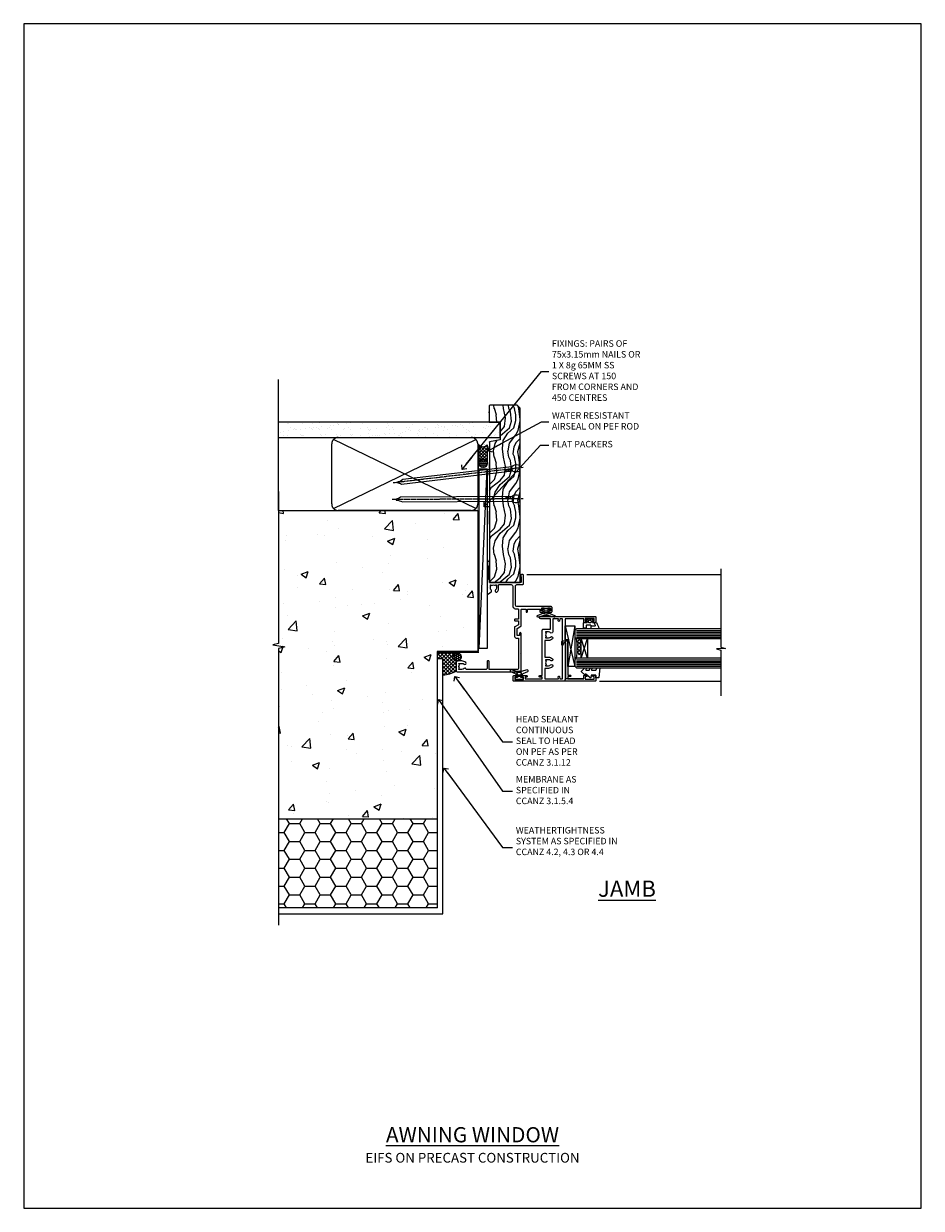
# Model space of a CAD drawing. Units: millimetres. Extents: x 0 to 17953, y -945 to 730.
# Drawn here: x 1800 to 2353, y 0 to 730 of the extents above; entities that cross this region are included whole.
import ezdxf
from ezdxf import colors
from ezdxf.entities.mleader import LeaderData, LeaderLine
from ezdxf.math import Vec2, Vec3

# ---------------------------------------------------------------- set-up
doc = ezdxf.new("R2010")
doc.units = ezdxf.units.MM
doc.linetypes.add('CENTER', pattern=[2, 1.25, -0.25, 0.25, -0.25])
doc.linetypes.add('Dashed', pattern=[564.444447, 282.222223, -282.222223])
doc.layers.add('Aluminium Systems Ltd Joinery Detail', color=7, linetype='Continuous')
doc.layers.add('Aluminium Systems Ltd Notes', color=7, linetype='Continuous')
doc.layers.add('No Print', color=7, linetype='Continuous', plot=False)
doc.styles.add('ASL TXT 50', font='romans.shx', dxfattribs={"height": 100})
doc.styles.get("Standard").update_dxf_attribs({"font": 'arial.ttf'})

# ---------------------------------------------------------------- blocks, each defined once
blk = doc.blocks.new('_Open90')
at = {"color": 0, "linetype": 'ByBlock', "lineweight": -2}
for p, q in [((0, 0), (-2.44, 0)), ((-0.5, 0.5), (0, 0)), ((0, 0), (-0.5, -0.5))]:
    blk.add_line(p, q, dxfattribs=at)
blk = doc.blocks.new('Page Layout')
at = {"layer": 'Aluminium Systems Ltd Joinery Detail', "color": 8, "lineweight": 5}
blk.add_lwpolyline([(0, 730.13), (0, 0), (553.08, 0), (553.08, 730.13)], close=True, dxfattribs=at)
blk = doc.blocks.new('EIFS on Precast Wall Cladding Title')
at = {"layer": 'Aluminium Systems Ltd Joinery Detail', "lineweight": 5, "insert": (-259.17, 6.46), "char_height": 9.375, "width": 553.0825, "attachment_point": 1, "style": 'ASL TXT 50'}
blk.add_mtext('\\pxqc;{\\fArial|b0|i0|c0|p34;\\H0.64x;EIFS ON PRECAST CONSTRUCTION}', dxfattribs=at)
blk = doc.blocks.new('Title AL40 Masonry Awning Window')
at = {"layer": 'Aluminium Systems Ltd Joinery Detail', "lineweight": 5, "insert": (0, 50.03), "char_height": 9.375, "width": 553.0825, "attachment_point": 1, "style": 'ASL TXT 50'}
blk.add_mtext('\\pxqc;{\\fArial|b0|i0|c0|p34;\\LAWNING WINDOW}', dxfattribs=at)
blk = doc.blocks.new('EIFS on Precast Wall Jamb AL40 Masonry')
h = blk.add_hatch()
h.set_pattern_fill('AR-CONC', color=256, scale=0.25)
h.set_pattern_definition([(50, (-884.284, -351.295), (45.5462, -3.9848), [4.7625, -52.3875]), (355, (-884.284, -351.295), (-8.8109, 47.7642), [3.81, -41.9101]), (100.4514, (-880.49, -351.627), (36.7353, 43.7794), [4.0475, -44.5226]), (46.184, (-884.284, -338.595), (67.7698, -10.5106), [7.1437, -78.5812]), (96.6356, (-878.637, -339.47), (59.351, 61.8565), [6.0713, -66.784]), (351.184, (-884.284, -338.595), (59.351, 61.8565), [5.715, -62.865]), (21, (-877.934, -341.77), (37.9036, -25.5663), [4.7625, -52.3875]), (326, (-877.934, -341.77), (15.4505, 46.047), [3.81, -41.91]), (71.4514, (-874.775, -343.9), (53.3541, 20.4807), [4.0475, -44.5225]), (37.5, (-884.284, -351.295), (0.77215, 21.13876), [0, -41.402, 0, -42.545, 0, -42.06875]), (7.5, (-884.284, -351.295), (16.7049, 25.04514), [0, -24.257, 0, -40.4495, 0, -16.03375]), (327.5, (-898.445, -351.295), (33.89765, -1.4322), [0, -15.875, 0, -49.53, 0, -65.7225]), (317.5, (-904.795, -351.295), (37.0323, 6.3566), [0, -20.6375, 0, -32.893, 0, -46.6725])])
h.paths.add_polyline_path([(-29.51, -8.2), (-4.51, -8.2), (-4.51, 43.16), (-9.88, 43.16), (-10.29, 42.6), (-10.71, 43.16), (-11.38, 43.16), (-11.38, 41.08), (-50.32, 41.08), (-52.25, 44.65), (-50.32, 48.22), (-11.38, 48.22), (-11.38, 46.55), (-11.07, 46.14), (-9.51, 46.14), (-9.1, 46.7), (-8.68, 46.14), (-4.51, 46.14), (-4.51, 78.8), (-127.31, 78.8), (-127.31, -3.09), (-130.74, -3.99), (-123.32, -5.26), (-127.31, -6.3), (-127.31, -111.2), (-29.51, -111.2)])
h = blk.add_hatch()
h.set_pattern_fill('HONEY', color=256, scale=2)
h.set_pattern_definition([(0, (-884.284, -351.2953), (9.525, 5.49926), [6.35, -12.7]), (120, (-884.284, -351.2953), (-9.525, 5.49926), [6.35, -12.7]), (60, (-884.284, -351.2953), (2e-08, 10.998523), [-12.7, 6.35])])
h.paths.add_polyline_path([(-29.51, -111.2), (-127.31, -111.2), (-127.31, -166.2), (-29.51, -166.2)])
at = {"layer": 'Aluminium Systems Ltd Joinery Detail'}
h = blk.add_hatch(dxfattribs=at)
h.set_pattern_fill('ANSI37', color=256, scale=0.5)
h.set_pattern_definition([(45, (-884.284, -351.2953), (-1.122532, 1.122532), []), (135, (-884.284, -351.2953), (-1.122532, -1.122532), [])])
h.paths.add_polyline_path([(-17.72, -14.45), (-17.81, -13.88, -0.346886), (-19.72, -11.45, -0.414214), (-17.22, -8.95), (-29.29, -8.95), (-29.29, -12.71), (-25.97, -12.71), (-25.97, -22.54, 0.132119), (-17.72, -20.15)])
h = blk.add_hatch(dxfattribs=at)
h.set_pattern_fill('HONEY', color=256, scale=0.25)
h.set_pattern_definition([(0, (-885.7816, -351.2953), (1.190625, 0.68740766), [0.79375, -1.5875]), (120, (-885.7816, -351.2953), (-1.190625, 0.68740767), [0.79375, -1.5875]), (60, (-885.7816, -351.2953), (3e-09, 1.37481533), [-1.5875, 0.79375])])
h.paths.add_polyline_path([(-19.72, -11.45, 1), (-14.72, -11.45, 1)])
blk.add_lwpolyline([(-127.31, -111.2), (-29.51, -111.2), (-29.51, -166.2), (-127.31, -166.2)])
blk.add_line((-17.72, -14.45, 1), (-17.81, -13.88, 1), dxfattribs=at)
at = {"layer": 'Aluminium Systems Ltd Joinery Detail', "linetype": 'Continuous', "lineweight": 5, "ltscale": 0.12}
blk.add_lwpolyline([(-127.31, 90.51), (-127.31, -3.09), (-130.74, -3.99), (-123.32, -5.26), (-127.31, -6.3), (-127.31, -176.85)], dxfattribs=at)
at = {"layer": 'Aluminium Systems Ltd Joinery Detail', "linetype": 'Dashed'}
for points in [[(-4.51, 78.8), (-4.51, -8.2), (-29.51, -8.2), (-29.51, -166.2), (-127.31, -166.2)], [(-127.31, 78.8), (-4.51, 78.8), (-4.51, -8.2)], [(-25.97, -169.72), (-25.97, -12.71), (-29.51, -12.71)], [(-127.31, -169.72), (-27.09, -169.72), (-25.97, -169.72)]]:
    blk.add_lwpolyline(points, dxfattribs=at)
at = {"layer": 'Aluminium Systems Ltd Joinery Detail', "linetype": 'Dashed', "lineweight": 5, "ltscale": 0.01, "const_width": 0.25, "elevation": 0.25}
blk.add_lwpolyline([(-4.38, 78.8), (-4.38, -8.33), (-29.39, -8.33), (-29.38, -166.34), (-29.38, -166.34)], dxfattribs=at)
at = {"layer": 'Aluminium Systems Ltd Joinery Detail', "linetype": 'CENTER', "lineweight": 5, "ltscale": 3, "const_width": 0.5, "elevation": 2}
blk.add_lwpolyline([(-3.98, 78.8), (-3.98, -8.71), (-29.11, -8.71)], dxfattribs=at)
at = {"layer": 'Aluminium Systems Ltd Joinery Detail', "elevation": 0.15}
blk.add_lwpolyline([(-25.97, -12.71), (-29.29, -12.71), (-29.29, -8.95), (-17.22, -8.95)], dxfattribs=at)
at = {"layer": 'Aluminium Systems Ltd Joinery Detail', "linetype": 'Dashed'}
blk.add_circle((-17.22, -11.45, 1), 2.5, dxfattribs=at)
at = {"layer": 'Aluminium Systems Ltd Joinery Detail'}
blk.add_arc((-26.3, -6.01, 1), 16.53, 271.12928, 301.23426, dxfattribs=at)
blk = doc.blocks.new('45mm Strapping Jamb Liner')
h = blk.add_hatch()
h.set_pattern_fill('AR-SAND', color=0, scale=0.15)
h.set_pattern_definition([(37.5, (-841.9426, -373.585), (-0.240005, 7.3412), [0, -5.7912, 0, -6.477, 0, -6.19125]), (7.5, (-841.943, -373.585), (6.74285, 10.75238), [0, -3.1242, 0, -5.2197, 0, -2.00025]), (327.5, (-846.629, -373.585), (11.864886, 0.021558), [0, -1.905, 0, -6.858, 0, -8.9535]), (317.5, (-846.629, -373.585), (11.45335, 3.34394), [0, -0.9525, 0, -4.4958, 0, -5.1435])])
h.paths.add_polyline_path([(110.69, 110.09), (110.69, 100.6), (-25.96, 100.6), (-25.96, 110.09)])
at = {"layer": 'Aluminium Systems Ltd Joinery Detail', "linetype": 'Dashed'}
for p, q in [((-25.96, 55.6, -0.15), (-25.96, 136.39, -0.15)), ((8, 56.77, -0.15), (95.66, 99.42, -0.15)), ((95.66, 56.77, -0.15), (8, 99.42, -0.15))]:
    blk.add_line(p, q, dxfattribs=at)
at = {"layer": 'Aluminium Systems Ltd Joinery Detail', "lineweight": 5, "elevation": -0.15}
blk.add_lwpolyline([(-25.96, 100.6), (110.69, 100.6), (110.69, 110.09), (-25.96, 110.09)], dxfattribs=at)
at = {"layer": 'Aluminium Systems Ltd Joinery Detail', "linetype": 'Dashed', "elevation": -0.15}
blk.add_lwpolyline([(10.83, 55.6, -0.414214), (6.83, 59.6), (6.83, 96.6, -0.414214), (10.83, 100.6), (92.83, 100.6, -0.414214), (96.83, 96.6), (96.83, 59.6, -0.414214), (92.83, 55.6)], format="xyb", close=True, dxfattribs=at)
at = {"layer": 'Aluminium Systems Ltd Joinery Detail', "linetype": 'Dashed', "lineweight": 5, "ltscale": 0.01, "const_width": 0.25, "elevation": 0.1}
blk.add_lwpolyline([(96.96, 55.6), (96.96, 96.61)], dxfattribs=at)
at = {"layer": 'Aluminium Systems Ltd Joinery Detail', "linetype": 'CENTER', "lineweight": 5, "ltscale": 3, "const_width": 0.5, "elevation": 1.85}
blk.add_lwpolyline([(97.36, 55.6), (97.36, 96.61)], dxfattribs=at)
blk = doc.blocks.new('C425-20940')
blk.add_lwpolyline([(1.4, 18), (1.4, 6.02, -0.714925), (2.03, 4.75, 0.197279), (1.5, 3.45), (1.5, 1.6), (1.8, 1.6), (2.16, 2.03, 0.36397), (4.54, 2.03), (4.9, 1.6), (5.2, 1.6), (5.2, 3.45, 0.197279), (4.67, 4.75, -1), (5.73, 5.8, -0.197279), (6.7, 3.45), (6.7, 0.2, -0.414214), (6.5, 0), (0.5, 0, -0.398738), (0, 0.47), (0, 39.5, -0.414214), (0.5, 40), (11.3, 40), (11.6, 39.7), (11.9, 40), (23.7, 40, -1), (23.7, 39), (22.4, 39), (22.4, 37.5), (26.76, 37.5), (28.06, 39.75, -0.267979), (28.49, 40), (38.2, 40, 0.414214), (38.7, 40.5), (38.7, 43), (37.1, 43, -1), (37.1, 43.8), (38.7, 43.8), (38.7, 51.5), (37.2, 51.5, -0.414214), (36.7, 52), (36.7, 53.3, -1), (37.6, 53.3), (37.6, 52.5), (39.1, 52.5), (39.1, 58), (37.6, 58), (37.6, 57.2, -1), (36.7, 57.2), (36.7, 58.5, -0.414214), (37.2, 59), (39.7, 59, -0.414214), (40.2, 58.5), (40.2, 37.37, 0.405593), (41.2, 36.4), (52.8, 36.4, 0.414214), (53.8, 37.4), (53.8, 40.9, -0.414214), (54.3, 41.4), (59.5, 41.4, -0.414214), (60, 40.9), (60, 40.3, -0.414214), (59.5, 39.8), (58.8, 39.8, -0.414214), (58.6, 40), (55.5, 40, 0.414214), (55, 39.5), (55, 20.4), (67.5, 20.4, -0.414214), (68, 19.9), (68, 19.5, -0.414214), (67.5, 19), (65.8, 19), (65.4, 19.4), (56.9, 19.4), (56.5, 19), (52.05, 19), (51.75, 19.3), (51.45, 19), (48.45, 19, -0.622764), (48.05, 19.81), (49.33, 21.46, -0.4504), (50.45, 21.53, 0.197279), (51.75, 21), (53.6, 21), (53.6, 21.3), (53.17, 21.66, 0.36397), (53.17, 24.04), (53.6, 24.4), (53.6, 24.7), (51.75, 24.7, 0.197279), (50.45, 24.17, -1), (49.4, 25.23, -0.13434), (50.94, 26.1), (53.6, 26.1, 0.414214), (53.8, 26.3), (53.8, 33.8, 0.414214), (52.8, 34.8), (40.2, 34.8, -0.197825), (38.8, 36.2), (38.8, 37.9, 0.413974), (38.3, 38.4), (32.55, 38.4), (32.55, 36.4, -0.414214), (32.05, 35.9), (31.85, 35.9, -0.414214), (31.35, 36.4), (31.35, 38.4), (29.3, 38.4, 0.267979), (29.04, 38.25), (27.8, 36.1, -0.267979), (27.45, 35.9), (21.8, 35.9, -0.414214), (20.8, 36.9), (20.8, 37.9, 0.414214), (20.3, 38.4), (2.4, 38.4, 0.414214), (1.4, 37.4), (1.4, 20.2), (6.5, 20.2, -0.414214), (6.7, 20), (6.7, 19.2, -0.414214), (6.5, 19), (2.4, 19, 0.414214)], format="xyb", close=True)
blk = doc.blocks.new('A712-21711')
at = {"flags": 128}
for points in [[(39.5, 51), (36.75, 51, 0.414214), (36.25, 50.5), (36.25, 49.2, 1), (37.15, 49.2), (37.15, 50), (38.65, 50), (38.65, 44.5), (37.15, 44.5), (37.15, 45.3, 1), (36.25, 45.3), (36.25, 44, 0.414214), (36.75, 43.5), (38.4, 43.5), (38.4, 32), (1.6, 32), (1.6, 43.5), (3.25, 43.5, 0.414214), (3.75, 44), (3.75, 45.3, 1), (2.85, 45.3), (2.85, 44.5), (1.35, 44.5), (1.35, 50), (2.85, 50), (2.85, 49.2, 1), (3.75, 49.2), (3.75, 50.5, 0.414214), (3.25, 51), (0.5, 51, 0.414214), (0, 50.5), (0, 0.5, 0.414214), (0.5, 0), (3, 0, 0.414214), (3.5, 0.5), (3.5, 1.8, 1), (2.6, 1.8), (2.6, 1), (1.1, 1), (1.1, 6.5), (2.6, 6.5), (2.6, 5.7, 1), (3.5, 5.7), (3.5, 8.25, 1), (2.6, 8.25), (2.6, 7.5), (1.5, 7.5), (1.5, 18), (2.6, 18), (2.6, 16.45, 1), (3.5, 16.45), (3.5, 18), (31.55, 18, 0.414214), (32.05, 18.5), (32.05, 23), (38.5, 23), (38.5, 17, 1), (40, 17), (40, 50.5, 0.414214)], [(13.87, 24.25, 1), (12.73, 23.14, -0.19526), (13.25, 21.85), (13.25, 20), (12.95, 20), (12.59, 20.43, -0.36397), (10.21, 20.43), (9.85, 20), (9.55, 20), (9.55, 21.85, -0.19526), (10.07, 23.14, 1), (8.93, 24.25, 0.19526), (7.95, 21.85), (7.95, 19.5), (1.5, 19.5), (1.5, 28), (2.63, 27.8, 1.0045), (2.76, 28.59), (1.5, 28.8), (1.5, 30.5), (38.5, 30.5), (38.5, 28.8), (37.24, 28.59, 1.0045), (37.37, 27.8), (38.5, 28), (38.5, 24.5), (30.5, 24.5, 0.663105), (29.93, 23.14, -0.19526), (30.45, 21.85), (30.45, 20), (30.15, 20), (29.79, 20.43, -0.36397), (27.41, 20.43), (27.05, 20), (26.75, 20), (26.75, 21.85, -0.19526), (27.27, 23.14, 1), (26.13, 24.25, 0.19526), (25.15, 21.85), (25.15, 19.5), (14.85, 19.5), (14.85, 21.85, 0.19526)]]:
    blk.add_lwpolyline(points, format="xyb", close=True, dxfattribs=at)
blk = doc.blocks.new('C438-21617')
at = {"flags": 128}
blk.add_lwpolyline([(1.5, 3.7), (1.5, 13.5), (3.3, 13.5, 0.414214), (3.8, 14), (3.8, 15.3, 1), (2.9, 15.3), (2.9, 14.5), (1.4, 14.5), (1.4, 20), (2.9, 20), (2.9, 19.2, 1), (3.8, 19.2), (3.8, 20.5, 0.414214), (3.3, 21), (0.5, 21, 0.414214), (0, 20.5), (0, 2.2, 0.414214), (0.2, 2), (1, 2), (1.5, 2.5), (23.8, 2.5), (23.8, 1), (23.02, 1), (22.36, 0.34, 0.668179), (22.5, 0), (24.25, 0, 0.414214), (25, 0.75), (25, 2.95, 0.414214), (24.25, 3.7), (3.8, 3.7), (3.8, 5.3, 1), (3, 5.3), (3, 3.7)], format="xyb", close=True, dxfattribs=at)
blk = doc.blocks.new('CO112-Comp')
blk.add_lwpolyline([(-2.4, 2.55), (-4.17, 3.38, 0.548619), (-4.6, 3.1), (-4.6, 1.17, 0.198912), (-4.51, 0.96), (-4.19, 0.64, -0.198912), (-4.1, 0.43), (-4.1, -1.87, -0.388879), (-4.37, -2.17), (-5.63, -2.28, 0.388879), (-5.9, -2.57), (-5.9, -3.5, 0.414214), (-5.6, -3.8), (-2.7, -3.8, 0.414214), (-2.4, -3.5), (-2.4, -1.65), (-1.2, -1.65), (-1.2, -2, 0.851224), (-0.62, -2.09), (-0.08, -0.47, 0.161777), (-0.08, 0.47), (-0.62, 2.09, 0.851224), (-1.2, 2), (-1.2, 1.65), (-2.4, 1.65), (-2.4, 3.9, 0.257343), (-2.54, 4.15, 0.086554), (-6.04, 5.59, 0.479584), (-6.4, 5.3), (-6.4, 1.1, 0.414214), (-6.1, 0.8), (-4.35, 0.8)], format="xyb")
blk.add_lwpolyline([(-1.33, 0.75), (-2.3, 0.75, 0.414214), (-2.6, 0.45), (-2.6, -0.45, 0.414214), (-2.3, -0.75), (-1.33, -0.75, 0.323092), (-1.05, -0.54), (-0.93, -0.19, 0.161777), (-0.93, 0.19), (-1.05, 0.54, 0.323092)], format="xyb", close=True)
blk = doc.blocks.new('EL272')
for p, q in [((25, 6), (0, 1.7)), ((25, 0), (0, 6))]:
    blk.add_line(p, q)
blk.add_lwpolyline([(16.5, 0), (25, 0), (25, 6), (0, 6), (0, 1.7), (16.5, 1.7)], close=True)
blk = doc.blocks.new('DY445')
blk.add_lwpolyline([(4.75, 8.84), (6.25, 9.78), (6.25, 11.28), (0.33, 10.76, 0.36397), (0.15, 10.58), (0, 8.91), (1.75, 8.91), (1.75, 5.91), (0, 5.76), (0, 5.46), (2.49, 2.49), (1.95, 2.45), (1.95, 2.15), (3.75, 0), (4.15, 0), (6.25, 2.02), (6.25, 2.82), (4.75, 2.69), (4.75, 4.77), (6.25, 5.51), (6.25, 6.31), (4.75, 6.18)], format="xyb", close=True)
blk = doc.blocks.new('DY223-Comp')
blk.add_line((-1.82, -0.88), (-1.82, 0.88))
for points in [[(0, -2.5), (0, -1.12), (-0.3, 0), (0, 1.12), (0, 2.5), (-1, 2.5), (-1, 1.12, 0.196759), (-1.82, 0.88), (-2.1, 0.96, -0.339454), (-2.25, 1.15), (-2.25, 1.73, 0.315299), (-2.38, 1.92), (-3.47, 2.32, -0.207848), (-3.58, 2.43), (-4.79, 5.26, 0.916781), (-5.74, 4.95), (-4.72, 1.2, -0.13205), (-4.72, 1.1), (-5, 0.05, 0.131652), (-5, -0.05), (-4.72, -1.1, -0.13205), (-4.72, -1.2), (-5.74, -4.95, 0.916781), (-4.79, -5.26), (-3.58, -2.43, -0.207848), (-3.47, -2.32), (-2.38, -1.92, 0.315299), (-2.25, -1.73), (-2.25, -1.15, -0.339454), (-2.1, -0.96), (-1.82, -0.88, 0.196759), (-1, -1.12), (-1, -2.5)], [(-3.08, 1.33), (-3.77, 1.58), (-4.19, 0), (-3.77, -1.58), (-3.08, -1.33, 0.315299), (-2.82, -0.95), (-2.82, 0.95, 0.315299)]]:
    blk.add_lwpolyline(points, format="xyb", close=True)
blk = doc.blocks.new('AL40 Awning Jamb')
at = {"layer": 'Aluminium Systems Ltd Joinery Detail', "lineweight": 5}
h = blk.add_hatch(dxfattribs=at)
h.set_pattern_fill('NET', color=256, scale=0.5, angle=45)
h.set_pattern_definition([(45, (506.745, -990.8558), (-1.122532, 1.122532), []), (135, (506.745, -990.8558), (-1.122532, -1.122532), [])])
edge = h.paths.add_edge_path()
edge.add_line((56.31, -109.44), (56.21, -109.44))
edge.add_arc((51.31, -120.05), 11.69, 424.67238, 425.16806, ccw=False)
edge.add_line((56.31, -109.48), (56.31, -109.44))
edge = h.paths.add_edge_path()
edge.add_arc((27.68, -104.36), 26.69, 349.22018, 370.81668)
edge.add_line((53.89, -99.35), (56.8, -99.35))
edge.add_line((56.8, -99.35), (56.8, -109.35))
edge.add_line((56.8, -109.35), (53.89, -109.35))
at = {"layer": 'Aluminium Systems Ltd Joinery Detail', "linetype": 'Continuous', "lineweight": 5}
for p, q in [((23.24, -59.8), (142.89, -59.79, -0.27)), ((68.13, -125.65), (142.89, -125.65))]:
    blk.add_line(p, q, dxfattribs=at)
at = {"layer": 'Aluminium Systems Ltd Joinery Detail', "lineweight": 5, "ltscale": 3}
for p, q in [((53.8, -94.35), (142.89, -94.35)), ((53.8, -95.35), (142.89, -95.35)), ((53.8, -96.35), (142.89, -96.35)), ((53.8, -97.35), (142.89, -97.35)), ((53.8, -98.35), (142.89, -98.35)), ((53.8, -112.35), (142.89, -112.35)), ((53.8, -113.35), (142.89, -113.35)), ((53.8, -114.35), (142.89, -114.35)), ((53.8, -115.35), (142.89, -115.35)), ((53.8, -116.35), (142.89, -116.35))]:
    blk.add_line(p, q, dxfattribs=at)
at = {"layer": 'Aluminium Systems Ltd Joinery Detail', "lineweight": 5}
for p, q in [((60.67, -111.35), (56.8, -99.35)), ((56.8, -111.35), (60.67, -99.35))]:
    blk.add_line(p, q, dxfattribs=at)
at = {"layer": 'Aluminium Systems Ltd Joinery Detail', "linetype": 'Continuous', "lineweight": 5, "elevation": -0.27}
blk.add_lwpolyline([(142.89, -56.27), (142.89, -104.52), (145.75, -105.38), (140.11, -105.63), (142.89, -106.54), (142.89, -134.5)], dxfattribs=at)
at = {"layer": 'Aluminium Systems Ltd Joinery Detail', "lineweight": 5}
for points in [[(142.89, -93.35), (53.89, -93.35), (52.8, -94.35), (52.8, -98.35), (53.8, -99.35), (142.89, -99.35)], [(142.89, -111.35), (53.89, -111.35), (52.8, -112.35), (52.8, -116.35), (53.8, -117.35), (142.89, -117.35)]]:
    blk.add_lwpolyline(points, dxfattribs=at)
blk.add_lwpolyline([(56.8, -111.35), (56.8, -99.35), (60.67, -99.35), (60.67, -111.35)], close=True, dxfattribs=at)
blk.add_arc((12.48, -105.34), 41.85, 351.74188, 8.2274, dxfattribs=at)
at = {"xscale": -1, "rotation": 270}
blk.add_blockref('DY223-Comp', (35.1, -80.32), dxfattribs=at)
at = {"rotation": 270}
blk.add_blockref('DY223-Comp', (18.54, -124.38), dxfattribs=at)
at = {"layer": 'Aluminium Systems Ltd Joinery Detail', "xscale": -1, "rotation": 270}
for name, p in [('C425-20940', (-20.2, -119.8)), ('A712-21711', (14.8, -125.6)), ('CO112-Comp', (62.05, -86.95)), ('EL272', (46.8, -116.49)), ('C438-21617', (44.8, -125.65)), ('DY445', (56.9, -123.59))]:
    blk.add_blockref(name, p, dxfattribs=at)
blk = doc.blocks.new('Nail 75 JH')
at = {"linetype": 'CENTER'}
blk.add_line((0, 2.3), (0, -78.26), dxfattribs=at)
for p, q in [((1.5, -4.49), (-1.5, -4.49)), ((1.5, -5.73), (0.13, -5.73)), ((1.5, -6.6), (0.13, -6.6)), ((1.5, -7.47), (0.13, -7.47)), ((1.5, -8.34), (0.13, -8.34))]:
    blk.add_line(p, q)
blk.add_lwpolyline([(-1.5, -4.49, -0.247527), (-2.06, -0.36, -0.331135), (-1.58, 0), (1.58, 0, -0.331135), (2.06, -0.36, -0.247527), (1.5, -4.49), (1.5, -73.21, 0.124564), (0.28, -75.97), (-0.25, -75.97, 0.101255), (-1.5, -72.05)], format="xyb", close=True)
blk = doc.blocks.new('EIFS on Precast Wall AL40 Masonry Liner Window')
at = {"layer": 'Aluminium Systems Ltd Joinery Detail', "lineweight": 5}
h = blk.add_hatch(dxfattribs=at)
h.set_pattern_fill('WOOD-3', color=256, scale=97.5, angle=30, style=0, pattern_type=2)
h.set_pattern_definition([(4.7636, (552.8122, -7178.1291), (-330.0000284, -29.999746), [3.61248, -357.63537]), (348.6901, (556.412, -7177.829), (120.0000226, -29.999929), [4.58913, -148.38147]), (315, (560.912, -7178.73), (-3e-14, -30.00001), [3.39411, -39.03228]), (313.1524, (563.3122, -7181.1291), (420.00008502, -449.99992613), [6.57951, -651.37185]), (347.0054, (567.8122, -7185.9291), (-270.000023, 59.9999273), [4.00251, -396.24741]), (360, (571.712, -7186.83), (30, -30), [7.5, -22.5]), (9.4623, (579.212, -7186.829), (-150.0000232, -29.9999442), [3.64965, -178.83321]), (5.7106, (552.8122, -7186.229), (-269.9999827, -30.0000394), [3.01497, -298.48131]), (360, (555.812, -7185.93), (30, -30), [4.5, -25.5]), (331.6992, (560.3122, -7185.9291), (329.9998536, -180.0002662), [4.42944, -438.51525]), (307.875, (564.2122, -7188.029), (-120.0000559, 149.999973), [6.84105, -335.21157]), (320.7106, (568.4122, -7193.4291), (180.0000192, -149.99998896), [4.26381, -422.11632]), (353.6598, (571.712, -7196.129), (239.9999821, -30.0000474), [5.43324, -266.22831]), (11.8887, (577.1122, -7196.7291), (-419.99991903, -90.00031606), [5.82495, -576.66969]), (6.7098, (552.8122, -7195.5291), (270.00002993, 29.99981644), [5.13516, -508.3821]), (356.6335, (557.9122, -7194.9291), (479.99997966, -30.0003289), [5.10882, -505.77279]), (326.3099, (563.012, -7195.229), (-59.999987, 30.00004), [5.40834, -102.75822]), (312.5104, (567.5122, -7198.2291), (299.99972155, -330.0002602), [4.88364, -483.48096]), (345.0686, (570.8122, -7201.8291), (330.00001605, -89.9999086), [4.65726, -461.06799]), (360, (575.312, -7203.03), (30, -30), [3.6, -26.4]), (12.9946, (578.9122, -7203.0291), (270.000023, 59.9999273), [4.00251, -396.24741]), (360, (562.112, -7173.03), (30, -30), [0, -30]), (136.8476, (566.3122, -7177.5291), (449.99992613, -420.00008502), [6.57951, -651.37185]), (153.4349, (561.512, -7203.029), (-29.999975, 30.00004), [2.68329, -64.39875]), (171.8699, (559.112, -7201.829), (-179.9999933, 29.9999807), [4.24263, -207.88938]), (203.1986, (554.912, -7201.229), (-149.999992, -60.0000398), [2.28474, -226.18845]), (333.4349, (566.312, -7177.529), (29.999975, -30.00004), [3.35409, -63.72795]), (353.2902, (569.3122, -7179.0291), (-270.00002993, 29.99981644), [5.13516, -508.3821]), (10.1247, (574.4122, -7179.6291), (509.99996369, 90.00025766), [8.53287, -844.75488]), (10.3048, (552.8122, -7174.829), (180.0000288, 29.9998463), [3.35409, -332.05608]), (344.4759, (556.1122, -7174.2291), (-330.00003074, 89.99993333), [5.60445, -554.84178]), (317.1211, (561.5122, -7175.7291), (-390.0000238, 359.9999926), [5.7315, -567.41769]), (325.3048, (565.7122, -7179.6291), (299.99982777, -210.0002583), [4.74342, -469.59822]), (350.5377, (569.612, -7182.329), (150.0000232, -29.9999442), [5.47449, -177.0084]), (6.5819, (575.0122, -7183.2291), (-510.00004314, -59.99960101), [7.85175, -777.3234]), (8.1301, (552.812, -7182.329), (-179.9999933, -29.9999807), [4.24263, -207.88938]), (348.6901, (557.012, -7181.729), (120.0000226, -29.999929), [4.58913, -148.38147]), (317.4896, (561.5122, -7182.6291), (-330.0002602, 299.99972155), [4.88364, -483.48096]), (315, (565.112, -7185.93), (-3e-14, -30.00001), [5.51544, -36.91098]), (342.646, (569.0122, -7189.8291), (-390.00006057, 119.99983507), [5.02893, -497.86272]), (3.3665, (573.8122, -7191.3291), (-479.99997966, -30.0003289), [5.10882, -505.77279]), (17.1027, (578.9122, -7191.0291), (300.0000519, 89.9998648), [4.08045, -403.96368]), (8.7462, (552.8122, -7189.8291), (209.9999801, 30.0001259), [3.94587, -390.64251]), (345.0686, (556.7122, -7189.2291), (330.00001605, -89.9999086), [4.65726, -461.06799]), (327.9946, (561.2122, -7190.429), (-149.9999683, 90.0000332), [5.6604, -277.35906]), (310.1009, (566.0122, -7193.4291), (-329.9999418, 390.00005789), [7.45185, -737.7327]), (344.0546, (570.812, -7199.129), (-120.0000038, 29.9999967), [4.36806, -214.03524]), (6.009, (575.0122, -7200.3291), (299.99999253, 29.99997952), [5.7315, -567.41769]), (23.1986, (580.712, -7199.729), (149.999992, 60.0000398), [2.28474, -226.18845]), (9.4623, (552.812, -7198.829), (-150.0000232, -29.9999442), [3.64965, -178.83321]), (349.992, (556.4122, -7198.2291), (329.99998664, -60.00010416), [5.17881, -512.7015]), (322.5946, (561.5122, -7199.1291), (389.99977395, -300.00029858), [6.42027, -635.60775]), (330.9454, (566.6122, -7173.029), (210.0000115, -120.0000008), [3.08868, -305.78022]), (349.2157, (569.3122, -7174.5291), (-479.9999851, 90.0000165), [6.41328, -634.91349]), (7.125, (575.612, -7175.729), (-210.0000114, -29.9999485), [7.25604, -234.6117])])
h.paths.add_polyline_path([(150.87, -24.31), (148.99, -26.07), (41.55, -26.07), (41.55, -7.19), (128.29, -7.19), (129.62, -13.86), (140.5, -13.86), (140.5, -6.99), (150.44, -6.99), (150.87, -7.41)])
h = blk.add_hatch(dxfattribs=at)
h.set_pattern_fill('HONEY', color=256, scale=0.221113, angle=360, style=0)
h.set_pattern_definition([(0, (-405.4079, -274.31205), (1.0530483, 0.60797756), [0.7020322, -1.4040644]), (120, (-405.4079, -274.31205), (-1.05304816, 0.6079778), [0.7020322, -1.4040644]), (60, (-405.4079, -274.31205), (1e-07, 1.21595534), [-1.4040644, 0.7020322])])
edge = h.paths.add_edge_path()
edge.add_arc((114.92, -3.36), 2.5, 180, 360, ccw=False)
edge.add_arc((114.92, -3.36), 2.5, 0, 180, ccw=False)
h = blk.add_hatch(dxfattribs=at)
h.set_pattern_fill('NET', color=256, scale=0.442225, angle=225, style=0)
h.set_pattern_definition([(315, (-1772.8672, 4367.451), (-0.99282344, -0.99282344), []), (225, (-1772.8672, 4367.451), (-0.99282344, 0.99282344), [])])
edge = h.paths.add_edge_path()
edge.add_line((126.52, -0.8), (115.78, -0.79))
edge.add_arc((114.94, -3.26), 2.6, 283.05461, 431.25645, ccw=False)
edge.add_line((115.53, -5.79), (126.57, -5.79))
edge.add_arc((128.47, -3.28), 3.15, 128.16265, 232.86108, ccw=False)
blk.add_line((0.89, -0.79), (111.72, -5.79), dxfattribs=at)
for points in [[(0.89, -0.79), (111.72, -0.79), (111.72, -5.79), (0.89, -5.79)], [(150.44, -6.99), (140.5, -6.99), (140.5, -13.86), (129.62, -13.86), (128.29, -7.19), (41.55, -7.19), (41.55, -26.07), (148.99, -26.07), (150.87, -24.31), (150.87, -7.41)]]:
    blk.add_lwpolyline(points, close=True, dxfattribs=at)
blk.add_lwpolyline([(115.51, -0.79), (126.52, -0.8, 0.491511), (126.57, -5.79), (115.53, -5.79, 0.810102)], format="xyb", close=True, dxfattribs=at)
at = {"layer": 'Aluminium Systems Ltd Joinery Detail', "lineweight": 5, "ltscale": 0.12}
blk.add_circle((114.92, -3.36), 2.5, dxfattribs=at)
at = {"layer": 'Aluminium Systems Ltd Joinery Detail', "xscale": -1, "rotation": 180.3473966407072}
blk.add_blockref('Nail 75 JH', (93.18, -25.63), dxfattribs=at)
at = {"layer": 'Aluminium Systems Ltd Joinery Detail', "rotation": 186.7683232742154}
blk.add_blockref('Nail 75 JH', (112.22, -25.63), dxfattribs=at)
blk = doc.blocks.new('EIFS on Precast Wall Jamb Text AL40 Masonry')
at = {"layer": 'Aluminium Systems Ltd Notes', "color": 3, "lineweight": 5, "ltscale": 0.12}
ml = blk.add_multileader_mtext('Standard', dxfattribs=at)
ml.set_content('HEAD SEALANT CONTINUOUS SEAL TO HEAD ON PEF AS PER CCANZ 3.1.12', color=3)
ml.set_leader_properties(color=8)
ml.set_arrow_properties(name='OPEN90')
ml.build(insert=Vec2(0, 0))
ml.multileader.update_dxf_attribs({"text_left_attachment_type": 2, "text_right_attachment_type": 2})
ctx = ml.context
ctx.base_point, ctx.plane_origin = Vec3(38.59, -58.73, 0.15), Vec3(-9.39, -65.99, 0.15)
ctx.left_attachment, ctx.right_attachment = 2, 2
notes = []
notes.append((ctx, [(0, (1, 1, 0), (32.3, -58.73, 0.15), (1, 0), 6.29, [(0, [(3.05, -18.53, 0.15)], 0, [])])]))
ctx.mtext.insert, ctx.mtext.width, ctx.mtext.line_spacing_style, ctx.mtext.flow_direction = Vec3(40.59, -42.73, 0.15), 42.8085, 2, 5
ml = blk.add_multileader_mtext('Standard', dxfattribs=at)
ml.set_content('MEMBRANE AS SPECIFIED IN CCANZ 3.1.5.4', color=3)
ml.set_leader_properties(color=8)
ml.set_arrow_properties(name='OPEN90')
ml.build(insert=Vec2(0, 0))
ml.multileader.update_dxf_attribs({"text_left_attachment_type": 2, "text_right_attachment_type": 2})
ctx = ml.context
ctx.base_point, ctx.plane_origin = Vec3(38.59, -89.12, 0.15), Vec3(-62.5, -159.88, 0.15)
ctx.left_attachment, ctx.right_attachment = 2, 2
notes.append((ctx, [(0, (1, 1, 0), (32.3, -89.12, 0.15), (1, 0), 6.29, [(0, [(-7.09, -32.72, 0.15)], 0, [])])]))
ctx.mtext.insert, ctx.mtext.width, ctx.mtext.line_spacing_style, ctx.mtext.flow_direction = Vec3(40.59, -79.79, 0.15), 49.8798, 2, 5
ml = blk.add_multileader_mtext('Standard', dxfattribs=at)
ml.set_content('WEATHERTIGHTNESS SYSTEM AS SPECIFIED IN CCANZ 4.2, 4.3 OR 4.4', color=3)
ml.set_leader_properties(color=8)
ml.set_arrow_properties(name='OPEN90')
ml.build(insert=Vec2(0, 0))
ml.multileader.update_dxf_attribs({"text_left_attachment_type": 2, "text_right_attachment_type": 2})
ctx = ml.context
ctx.base_point, ctx.plane_origin = Vec3(38.59, -123.87, 0.15), Vec3(-62.5, -72.27, 0.15)
ctx.left_attachment, ctx.right_attachment = 2, 2
notes.append((ctx, [(0, (1, 1, 0), (32.3, -123.87, 0.15), (1, 0), 6.29, [(0, [(-3.7, -74.84, 0.15)], 0, [])])]))
ctx.mtext.insert, ctx.mtext.width, ctx.mtext.defined_height, ctx.mtext.line_spacing_style, ctx.mtext.flow_direction = Vec3(40.59, -111.21, 0.15), 64.8153, 20.24, 2, 5
for ctx, leaders in notes:
    for number, flags, end, landing, length, lines in leaders:
        leader = LeaderData()
        leader.index, (leader.has_last_leader_line, leader.has_dogleg_vector, leader.attachment_direction) = number, flags
        leader.last_leader_point, leader.dogleg_vector, leader.dogleg_length = Vec3(end), Vec3(landing), length
        for number, points, colour, breaks in lines:
            line = LeaderLine()
            line.index, line.vertices, line.color, line.breaks = number, Vec3.list(points), colors.encode_raw_color(colour), breaks
            leader.lines.append(line)
        ctx.leaders.append(leader)
blk = doc.blocks.new('MM Liner Text AL40 Jamb')
at = {"layer": 'Aluminium Systems Ltd Notes', "color": 3, "lineweight": 5, "ltscale": 0.12}
ml = blk.add_multileader_mtext('Standard', dxfattribs=at)
ml.set_content('FIXINGS: PAIRS OF 75x3.15mm NAILS OR 1 X 8g 65MM SS SCREWS AT 150 FROM CORNERS AND 450 CENTRES', color=3)
ml.set_leader_properties(color=8)
ml.set_arrow_properties(name='OPEN90')
ml.build(insert=Vec2(0, 0))
ml.multileader.update_dxf_attribs({"text_left_attachment_type": 2, "text_right_attachment_type": 2})
ctx = ml.context
ctx.base_point, ctx.plane_origin = Vec3(30.29, -30.8, 300.35), Vec3(-140.14, -53.53, 300.35)
ctx.left_attachment, ctx.right_attachment = 2, 2
notes = []
notes.append((ctx, [(0, (1, 1, 0), (25.83, -30.8, 300.35), (1, 0), 4.46, [(0, [(-23.02, -91.02, 300.35)], 0, [])])]))
ctx.mtext.insert, ctx.mtext.width, ctx.mtext.line_spacing_style, ctx.mtext.flow_direction = Vec3(32.29, -11.46, 300.35), 55.1661, 2, 5
ml = blk.add_multileader_mtext('Standard', dxfattribs=at)
ml.set_content('WATER RESISTANT\\PAIRSEAL ON PEF ROD', color=3)
ml.set_leader_properties(color=8)
ml.set_arrow_properties(name='OPEN90')
ml.build(insert=Vec2(0, 0))
ml.multileader.update_dxf_attribs({"text_left_attachment_type": 2, "text_right_attachment_type": 2})
ctx = ml.context
ctx.base_point, ctx.plane_origin = Vec3(30.29, -61.8, 300.35), Vec3(-140.14, -99.77, 300.35)
ctx.left_attachment, ctx.right_attachment = 2, 2
notes.append((ctx, [(0, (1, 1, 0), (25.83, -61.8, 300.35), (1, 0), 4.46, [(0, [(-7.01, -79.54, 300.35)], 0, [])])]))
ctx.mtext.insert, ctx.mtext.width, ctx.mtext.line_spacing_style, ctx.mtext.flow_direction = Vec3(32.29, -55.8, 300.35), 79.8654, 2, 5
ml = blk.add_multileader_mtext('Standard', dxfattribs=at)
ml.set_content('FLAT PACKERS', color=3)
ml.set_leader_properties(color=8)
ml.set_arrow_properties(name='OPEN90')
ml.build(insert=Vec2(0, 0))
ml.multileader.update_dxf_attribs({"text_left_attachment_type": 2, "text_right_attachment_type": 2})
ctx = ml.context
ctx.base_point, ctx.plane_origin = Vec3(30.29, -76.15, 300.35), Vec3(-128.45, 29.41, 300.35)
ctx.left_attachment, ctx.right_attachment = 2, 2
notes.append((ctx, [(0, (1, 1, 0), (25.17, -76.15, 300.35), (1, 0), 5.12, [(0, [(-9.41, -114.17, 300.35)], 0, [])])]))
ctx.mtext.insert, ctx.mtext.width, ctx.mtext.defined_height, ctx.mtext.line_spacing_style, ctx.mtext.flow_direction = Vec3(32.29, -73.48, 300.35), 101.6538, 9.45, 2, 5
for ctx, leaders in notes:
    for number, flags, end, landing, length, lines in leaders:
        leader = LeaderData()
        leader.index, (leader.has_last_leader_line, leader.has_dogleg_vector, leader.attachment_direction) = number, flags
        leader.last_leader_point, leader.dogleg_vector, leader.dogleg_length = Vec3(end), Vec3(landing), length
        for number, points, colour, breaks in lines:
            line = LeaderLine()
            line.index, line.vertices, line.color, line.breaks = number, Vec3.list(points), colors.encode_raw_color(colour), breaks
            leader.lines.append(line)
        ctx.leaders.append(leader)

msp = doc.modelspace()

# ---------------------------------------------------------------- block references
at = {"layer": 'Aluminium Systems Ltd Joinery Detail', "color": 0, "linetype": 'Dashed'}
msp.add_blockref('45mm Strapping Jamb Liner', (1982.94, 374.5), dxfattribs=at)
at = {"layer": 'Aluminium Systems Ltd Joinery Detail', "rotation": 90}
msp.add_blockref('EIFS on Precast Wall AL40 Masonry Liner Window', (2079.77, 344.09, -0.15), dxfattribs=at)
at = {"layer": 'Aluminium Systems Ltd Joinery Detail'}
for name, p in [('EIFS on Precast Wall Jamb AL40 Masonry', (2084.28, 351.3, -0.15)), ('AL40 Awning Jamb', (2086.76, 450.45, 0.85)), ('Title AL40 Masonry Awning Window', (1800, 0)), ('EIFS on Precast Wall Cladding Title', (2059.17, 27.7))]:
    msp.add_blockref(name, p, dxfattribs=at)
at = {"layer": 'Aluminium Systems Ltd Notes', "linetype": 'Dashed'}
msp.add_blockref('MM Liner Text AL40 Jamb', (2093.19, 546.47, -0.15), dxfattribs=at)
at = {"layer": 'Aluminium Systems Ltd Notes'}
msp.add_blockref('EIFS on Precast Wall Jamb Text AL40 Masonry', (2062.67, 346.22, -0.15), dxfattribs=at)
at = {"layer": 'No Print'}
msp.add_blockref('Page Layout', (1800, 0), dxfattribs=at)

# ---------------------------------------------------------------- texts
at = {"layer": 'Aluminium Systems Ltd Joinery Detail', "lineweight": 5, "insert": (2153.92, 202.01, -0.52), "char_height": 10, "width": 56.3241, "attachment_point": 1, "style": 'ASL TXT 50'}
msp.add_mtext('{\\fArial|b0|i0|c0|p34;\\LJAMB}', dxfattribs=at)

doc.saveas('drawing.dxf')
